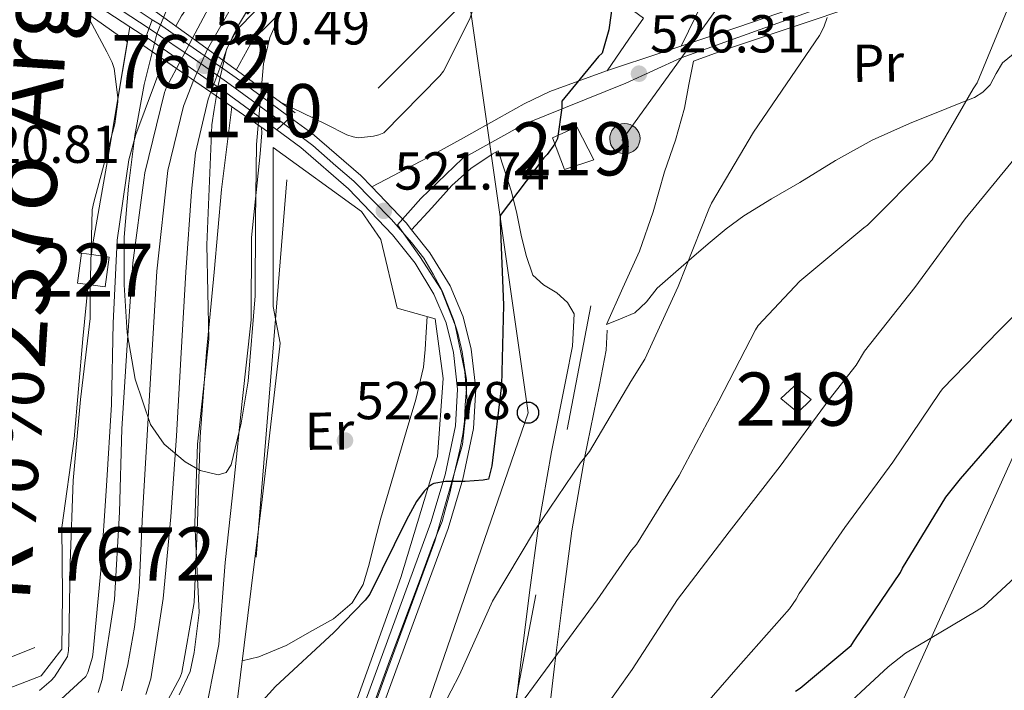
# Model space of a CAD drawing. Extents: x 620752 to 627635, y 752836 to 757586.
# Drawn here: x 621918 to 622103, y 753503 to 753629 of the extents above; entities that cross this region are included whole.
import ezdxf
from ezdxf.enums import TextEntityAlignment as Align

# ---------------------------------------------------------------- set-up
doc = ezdxf.new("R2010")
doc.units = 0
doc.header["$MEASUREMENT"] = 0
for name, pattern in [('DGN Style 1', [47.51667068, 0.07906268, -47.437608]), ('DGN Style 2', [79.06268, 47.437608, -31.625072]), ('DGN Style 3', [110.687752, 79.06268, -31.625072]), ('DGN Style 4', [126.57935068000002, 63.25014400000001, -31.625072, 0.07906268, -31.625072]), ('DGN Style 5', [55.343875999999995, 23.718804, -31.625072]), ('DGN Style 7', [158.12536, 71.156412, -31.625072, 23.718804, -31.625072])]:
    doc.linetypes.add(name, pattern=pattern)
for name, color, linetype in [('Nivel 1', 7, 'Continuous'), ('Nivel 11', 7, 'Continuous'), ('Nivel 15', 7, 'Continuous'), ('Nivel 16', 7, 'Continuous'), ('Nivel 20', 7, 'Continuous'), ('Nivel 21', 7, 'Continuous'), ('Nivel 22', 7, 'Continuous'), ('Nivel 23', 7, 'Continuous'), ('Nivel 25', 7, 'Continuous'), ('Nivel 27', 7, 'Continuous'), ('Nivel 32', 7, 'Continuous'), ('Nivel 33', 7, 'Continuous'), ('Nivel 34', 7, 'Continuous'), ('Nivel 35', 7, 'Continuous'), ('Nivel 36', 7, 'Continuous'), ('Nivel 37', 7, 'Continuous'), ('Nivel 39', 7, 'Continuous'), ('Nivel 4', 7, 'Continuous'), ('Nivel 41', 7, 'Continuous'), ('Nivel 43', 7, 'Continuous'), ('Nivel 48', 7, 'Continuous'), ('Nivel 49', 7, 'Continuous'), ('Nivel 5', 7, 'Continuous'), ('Nivel 51', 7, 'Continuous'), ('Nivel 52', 7, 'Continuous'), ('Nivel 54', 7, 'Continuous'), ('Nivel 57', 7, 'Continuous'), ('Nivel 58', 7, 'Continuous'), ('Nivel 7', 7, 'Continuous')]:
    doc.layers.add(name, color=color, linetype=linetype)
doc.styles.add('Style-arial', font='arial.shx', dxfattribs={"bigfont": 'arialbig.shx'})
doc.styles.add('Style-arialn', font='arialn.shx', dxfattribs={"bigfont": 'arialnbig.shx'})
doc.styles.add('Style-timesi', font='timesi.shx', dxfattribs={"bigfont": 'timesibig.shx'})

# ---------------------------------------------------------------- blocks, each defined once
blk = doc.blocks.new('5PANOT_3')
at = {"layer": 'Nivel 7', "linetype": 'Continuous', "lineweight": 0}
h = blk.add_hatch(color=1, dxfattribs=at)
edge = h.paths.add_edge_path()
edge.add_ellipse((0, 0), major_axis=(-1.277467024651344, -0.8953640582267469), ratio=0.9996423434110094, start_angle=0, end_angle=360)
blk = doc.blocks.new('5PELE_7')
at = {"layer": 'Nivel 32', "linetype": 'Continuous', "lineweight": 0}
h = blk.add_hatch(color=9, dxfattribs=at)
edge = h.paths.add_edge_path()
edge.add_ellipse((-0.0001999768428504467, 2.328306436538696e-10), major_axis=(2.346395037310853, 1.617691688785335), ratio=0.9996423434110093, start_angle=0, end_angle=360)
at = {"layer": 'Nivel 32', "color": 8, "linetype": 'Continuous', "lineweight": 0}
blk.add_ellipse((-0.0001999768428504467, 2.328306436538696e-10, -0.0002001784109779692), major_axis=(2.346395037310853, 1.617691688785335), ratio=0.9996423434110093, dxfattribs=at)
blk = doc.blocks.new('5PATER_14')
at = {"layer": 'Nivel 7', "linetype": 'Continuous', "lineweight": 0}
h = blk.add_hatch(color=53, dxfattribs=at)
edge = h.paths.add_edge_path()
edge.add_ellipse((0, 0), major_axis=(-1.164755915032421, -1.038079995835091), ratio=0.9990804108191048, start_angle=0, end_angle=360)
blk = doc.blocks.new('5PTT')
at = {"layer": 'Nivel 33', "color": 7, "linetype": 'Continuous', "lineweight": 30}
blk.add_circle((0, 0, 0.000116846624223399), 1.995000006667077, dxfattribs=at)

msp = doc.modelspace()

# ---------------------------------------------------------------- linework, layer by layer
at = {"layer": 'Nivel 1', "color": 7, "linetype": 'Continuous', "lineweight": 0}
msp.add_polyline3d([(621961.736, 753633.047, 513.839), (621958.6969999999, 753628.0020000001, 513.753), (621956.6529999999, 753623.7479999999, 513.699), (621955.744, 753619.879, 521.093), (621955.0590000001, 753616.962, 521.088), (621954.3300000001, 753612.439, 514.1080000000001), (621953.8640000001, 753609.551, 514.17), (621952.9550000001, 753587.0090000001, 514.568), (621953.314, 753569.21, 515.134), (621951.182, 753549.561, 514.816), (621950.7, 753534.6640000001, 514.807), (621951.5390000001, 753517.895, 516.089), (621950.601, 753510.3640000001, 516.4), (621949.81, 753506.78, 516.302), (621947.7690000001, 753502.399, 515.909)], dxfattribs=at)
at = {"layer": 'Nivel 11', "color": 142, "linetype": 'Continuous', "lineweight": 13}
for points in [[(622078.7209999999, 753833.28, 516.417), (622075.2010000001, 753817.344, 516.417), (622074.497, 753815.456, 516.3530000000001), (622070.081, 753800.3200000001, 516.225), (622067.0090000001, 753784.8319999999, 515.969), (622063.649, 753770.048, 515.873), (622060.385, 753754.848, 515.873), (622057.473, 753739.648, 515.489), (622053.6329999999, 753724.6400000001, 515.073), (622051.8729999999, 753720.352, 514.945), (622050.881, 753718.6240000001, 514.945), (622043.2010000001, 753708.4480000001, 514.753), (622032.033, 753697.088, 514.689), (622031.105, 753696.5120000001, 514.689), (622018.369, 753686.3360000001, 514.433), (622005.5050000001, 753676.3200000001, 514.241), (621992.737, 753666.6880000001, 514.2090000000001), (621979.6170000001, 753657.8559999999, 514.241), (621967.5530000001, 753647.8400000001, 514.241), (621956.4809999999, 753636.352, 514.241), (621954.4010000001, 753633.568, 514.241), (621952.737, 753630.56, 514.241), (621950.244, 753625.8570000001, 514.241)], [(622059.31, 753718.368, 515.175), (622056.834, 753713.4650000001, 514.977), (622055.1059999999, 753711.033, 514.657), (622053.9539999999, 753709.913, 514.657), (622042.4340000001, 753699.065, 514.625), (622030.146, 753688.4410000001, 514.113), (622018.7860000001, 753678.041, 513.633), (622006.946, 753668.7930000001, 513.729), (621994.466, 753657.7209999999, 513.729), (621981.8899999999, 753648.953, 513.729), (621970.0179999999, 753639.1610000001, 513.729), (621958.946, 753627.801, 513.729), (621958.146, 753626.649, 513.729), (621956.8659999999, 753624.185, 513.697), (621955.9450000001, 753621.713, 513.689)], [(621947.2409999999, 753620.19, 514.241), (621945.3770000001, 753616.672, 514.241), (621944.993, 753615.648, 514.241), (621941.281, 753600.5760000001, 514.241), (621941.121, 753599.2, 514.241), (621939.0730000001, 753583.6159999999, 514.177), (621937.9850000001, 753568.128, 514.145), (621936.993, 753552.416, 514.177), (621936.513, 753536.7679999999, 514.177), (621935.6170000001, 753520.352, 514.177), (621933.281, 753505.28, 514.177), (621932.5449999999, 753502.848, 514.177)], [(621953.706, 753615.7039999999, 513.669), (621953.2180000001, 753614.3929999999, 513.665), (621950.818, 753604.3130000001, 513.665), (621950.05, 753597.0490000001, 513.665), (621948.994, 753581.881, 513.601), (621948.1300000001, 753566.713, 513.409), (621947.2660000001, 753551.129, 512.961), (621946.1780000001, 753535.8970000001, 512.993), (621944.77, 753520.5050000001, 513.025), (621942.402, 753505.433, 512.769), (621941.506, 753502.4890000001, 512.769)]]:
    msp.add_polyline3d(points, dxfattribs=at)
at = {"layer": 'Nivel 15', "color": 1, "linetype": 'Continuous', "lineweight": 0, "extrusion": (0.05261159386300042, -0.05378798949305836, 0.9971654187633512), "elevation": -7291.209304390788, "flags": 128}
msp.add_lwpolyline([(971548.3426968353, 103585.9328676829), (971547.2099907314, 103587.3946535371), (971542.7155503295, 103583.9124847484), (971543.9816933793, 103582.2777261187)], dxfattribs=at)
at = {"layer": 'Nivel 15', "color": 1, "linetype": 'Continuous', "lineweight": 0, "extrusion": (0.05296525379247147, -0.05383635109040497, 0.9971440864749536), "elevation": -7107.712877419981, "flags": 128}
msp.add_lwpolyline([(971841.0143248658, 100770.4403646212), (971842.9618134378, 100767.9125461438), (971847.4663042608, 100771.3817040279), (971845.3858794891, 100774.0828803955)], dxfattribs=at)
at = {"layer": 'Nivel 15', "color": 53, "linetype": 'Continuous', "lineweight": 13}
for points in [[(622017.9480000001, 753607.111, 528.4), (622020.1880000001, 753601.159, 528.208), (622025.692, 753603.0150000001, 527.888), (622022.4920000001, 753609.223, 527.952), (622017.9480000001, 753607.111, 528.4)], [(622060.828, 753558.1510000001, 545.424), (622063.324, 753560.4550000001, 544.4), (622066.524, 753557.959, 544.016), (622064.0279999999, 753555.527, 544.08), (622060.828, 753558.1510000001, 545.424)]]:
    msp.add_polyline3d(points, dxfattribs=at)
at = {"layer": 'Nivel 16', "color": 1, "linetype": 'Continuous', "lineweight": 13}
for points in [[(621931.2490000001, 753585.189, 520.523), (621931.381, 753586.4990000001, 520.513), (621934.2609999999, 753602.8829999999, 521.153), (621938.513, 753628.0360000001, 521.178)], [(621965.429, 753605.315, 521.153), (621982.0050000001, 753593.283, 522.113), (621985.6529999999, 753588.0349999999, 522.177), (621988.7250000001, 753575.1070000001, 523.585), (621995.8929999999, 753573.1229999999, 523.713), (621997.365, 753561.8589999999, 524.545), (621996.277, 753547.203, 525.569), (621989.429, 753524.483, 527.105), (621981.301, 753501.763, 528.065), (621955.7649999999, 753474.307, 528.769)], [(621805.429, 753455.619, 520.769), (621825.3330000001, 753468.0989999999, 521.345), (621846.709, 753475.9070000001, 521.729), (621886.9650000001, 753492.547, 522.177), (621921.845, 753505.987, 521.665), (621925.685, 753510.979, 521.089), (621925.8130000001, 753521.155, 521.089), (621925.685, 753533.8910000001, 521.153), (621927.9890000001, 753550.531, 520.705), (621929.6529999999, 753569.3470000001, 520.641), (621930.6799999999, 753579.534, 520.565)]]:
    msp.add_polyline3d(points, dxfattribs=at)
at = {"layer": 'Nivel 20', "color": 7, "linetype": 'DGN Style 2', "lineweight": 0}
msp.add_polyline3d([(621958.581, 753500.611, 524.033), (621963.381, 753539.139, 523.201), (621966.709, 753568.5150000001, 522.561), (621965.429, 753575.4269999999, 521.921), (621965.429, 753605.315, 521.153)], dxfattribs=at)
at = {"layer": 'Nivel 21', "color": 1, "linetype": 'Continuous', "lineweight": 0, "extrusion": (-0.01118808397530846, 0.008131819046861645, 0.9999043455730906), "elevation": -309.6282486873815, "flags": 128}
msp.add_lwpolyline([(621917.1380841606, 753653.293472942), (621910.1781883175, 753658.3516401842)], dxfattribs=at)
at = {"layer": 'Nivel 21', "color": 7, "linetype": 'Continuous', "lineweight": 13, "extrusion": (0.004951426679691788, -0.003239266679677153, 0.9999824951093962), "elevation": 1159.449637346829, "flags": 128}
msp.add_lwpolyline([(621928.3083680698, 753635.7456698469), (621931.2784356424, 753633.8026596529)], dxfattribs=at)
at = {"layer": 'Nivel 21', "color": 7, "linetype": 'Continuous', "lineweight": 13, "extrusion": (0.1712824529461666, 0.2399638157770287, 0.9555520333453708), "elevation": 287868.6498253308, "flags": 128}
msp.add_lwpolyline([(-68381.90792844212, -931246.1134860553), (-68382.6844729681, -931246.1441886406), (-68389.81315689615, -931246.2381925383), (-68397.46914232266, -931246.3390614963), (-68400.17249255115, -931246.3746601441), (-68412.09758718486, -931246.2050665799)], dxfattribs=at)
at = {"layer": 'Nivel 21', "color": 1, "linetype": 'Continuous', "lineweight": 0, "extrusion": (-0.01113143917576203, 0.008091332037249228, 0.9999053062204137), "elevation": -304.9095590838997, "flags": 128}
msp.add_lwpolyline([(621923.2035609442, 753648.8510931011), (621917.5018343958, 753652.9952287611)], dxfattribs=at)
at = {"layer": 'Nivel 21', "color": 1, "linetype": 'Continuous', "lineweight": 0, "extrusion": (-0.007150159109196609, 0.004962373233754572, 0.9999621243210175), "elevation": -186.3968008439952, "flags": 128}
msp.add_lwpolyline([(621928.7421951392, 753634.7832117004), (621935.0665125432, 753630.3941576595)], dxfattribs=at)
at = {"layer": 'Nivel 21', "color": 1, "linetype": 'Continuous', "lineweight": 0, "extrusion": (-0.01117773946171912, 0.008124027134548432, 0.999904524604046), "elevation": -309.0669688670459, "flags": 128}
msp.add_lwpolyline([(621936.4881347248, 753639.2243042095), (621922.9063898416, 753649.0946299348)], dxfattribs=at)
at = {"layer": 'Nivel 21', "color": 1, "linetype": 'Continuous', "lineweight": 0, "extrusion": (-0.007099492851945409, 0.004926268357900557, 0.9999626638436613), "elevation": -182.0941442985004, "flags": 128}
msp.add_lwpolyline([(621935.2646519849, 753630.2316945267), (621941.7299718235, 753625.7456400925)], dxfattribs=at)
at = {"layer": 'Nivel 21', "color": 1, "linetype": 'Continuous', "lineweight": 0, "extrusion": (-0.007122241122924404, 0.004942153363138527, 0.9999624236947718), "elevation": -184.2714514434101, "flags": 128}
msp.add_lwpolyline([(621941.6412087334, 753625.8183640116), (621953.1087796851, 753617.8612668354)], dxfattribs=at)
at = {"layer": 'Nivel 21', "color": 7, "linetype": 'Continuous', "lineweight": 13}
for points in [[(621805.132, 753709.3060000001, 526.469), (621807.584, 753710.4299999999, 526.339), (621810.037, 753711.5549999999, 526.2090000000001), (621812.0860000001, 753712.081, 526.093), (621814.1969999999, 753712.067, 525.953), (621815.6470000001, 753711.8090000001, 525.6560000000001), (621817.013, 753711.2350000001, 525.3770000000001), (621820.533, 753709.091, 525.1850000000001), (621824.0530000001, 753706.9469999999, 524.993), (621841.621, 753694.7550000001, 524.1610000000001), (621859.189, 753682.5630000001, 523.3290000000001), (621881.5989999999, 753666.7390000001, 522.35), (621903.9890000001, 753650.8829999999, 521.601), (621922.997, 753638.19, 521.284), (621938.513, 753628.0360000001, 521.178)], [(621968.619, 753610.99, 521.1320000000001), (621958.467, 753618.446, 521.08), (621955.497, 753620.51, 521.095), (621949.587, 753624.618, 521.125), (621944.031, 753628.48, 521.153), (621942.7, 753629.351, 521.162)], [(621985.196, 753498.05, 527.809), (621991.703, 753515.824, 526.831), (621998.281, 753533.7139999999, 525.825), (622001.047, 753542.952, 525.207), (622003.041, 753552.513, 524.545), (622003.4880000001, 753559.952, 524.2570000000001), (622002.631, 753567.3900000001, 523.969), (622001.135, 753573.453, 523.299), (621998.665, 753579.281, 522.625), (621994.869, 753585.541, 522.229), (621991.4469999999, 753589.835, 521.994), (621990.3870000001, 753591.165, 521.921), (621983.9410000001, 753597.906, 521.566), (621981.9140000001, 753600.0249999999, 521.4540000000001), (621972.73, 753607.97, 521.153), (621968.619, 753610.99, 521.1320000000001)], [(621966.1059999999, 753608.625, 521.13), (621970.6130000001, 753605.315, 521.153), (621979.5730000001, 753597.564, 521.4540000000001), (621987.8289999999, 753588.9310000001, 521.921), (621992.0800000001, 753583.5959999999, 522.229), (621995.6370000001, 753577.7309999999, 522.625), (621997.906, 753572.378, 523.299), (621999.2849999999, 753566.787, 523.969), (622000.0830000001, 753559.8589999999, 524.2570000000001), (621999.669, 753552.963, 524.545), (621997.7550000001, 753543.7860000001, 525.207), (621995.061, 753534.787, 525.825), (621988.5179999999, 753516.993, 526.831), (621982.0050000001, 753499.203, 527.809), (621973.517, 753475.3859999999, 529.049), (621968.8049999999, 753462.2490000001, 529.742)]]:
    msp.add_polyline3d(points, dxfattribs=at)
at = {"layer": 'Nivel 21', "color": 7, "linetype": 'Continuous', "lineweight": 0}
for points in [[(622028.06, 753572.0390000001, 529.04), (622031.1640000001, 753578.919, 529.264), (622034.2679999999, 753585.7990000001, 529.488), (622036.824, 753593.206, 529.278), (622038.94, 753600.7749999999, 528.72), (622041.0090000001, 753606.7220000001, 528.398), (622042.716, 753612.743, 527.888), (622043.5430000001, 753617.1400000001, 527.35), (622044.3929999999, 753621.5460000001, 526.814), (622049.7309999999, 753623.4950000001, 527.193), (622053.6170000001, 753624.8019999999, 527.6320000000001), (622064.087, 753628.3219999999, 528.9110000000001), (622074.5549999999, 753631.845, 530.192), (622086.781, 753636.034, 531.694), (622099.034, 753640.3260000001, 533.2), (622106.7949999999, 753643.419, 534.446), (622114.3910000001, 753646.5320000001, 535.76), (622117.1780000001, 753647.4720000001, 536.033), (622120.0160000001, 753648.2860000001, 536.272), (622121.717, 753648.676, 536.65), (622123.361, 753648.8929999999, 536.976), (622125.9720000001, 753648.967, 537.049), (622128.693, 753648.8300000001, 537.104), (622135.226, 753648.2339999999, 537.467)], [(622028.1810000001, 753571.0079999999, 528.768), (622027.977, 753567.2139999999, 528.969), (622026.743, 753560.7080000001, 529.36), (622023.96, 753546.8900000001, 530.251), (622021.54, 753533.246, 531.216), (622019.908, 753520.8360000001, 532.86), (622018.3670000001, 753508.3019999999, 535.056), (622017.2919999999, 753499.21, 536.586)]]:
    msp.add_polyline3d(points, dxfattribs=at)
at = {"layer": 'Nivel 21', "color": 7, "linetype": 'DGN Style 3', "lineweight": 0}
for points in [[(621983.9410000001, 753597.906, 521.566), (621989.2, 753600.6840000001, 522.1030000000001), (621994.46, 753603.463, 522.64), (622001.192, 753607.146, 523.173), (622007.8999999999, 753610.8870000001, 523.664), (622012.577, 753613.534, 524.173), (622017.436, 753615.879, 524.688), (622028.0560000001, 753619.7039999999, 525.405), (622038.6840000001, 753623.2390000001, 526.16), (622045.628, 753625.5760000001, 526.847), (622052.5719999999, 753627.9110000001, 527.6320000000001), (622063.041, 753631.4310000001, 528.9110000000001), (622073.5, 753634.9510000001, 530.192), (622085.7069999999, 753639.1329999999, 531.694), (622097.8840000001, 753643.399, 533.2), (622105.5660000001, 753646.46, 534.446)], [(622044.5719999999, 753584.967, 531.024), (622047.5800000001, 753587.4950000001, 530.544), (622050.588, 753590.023, 530.064), (622053.8489999999, 753592.4610000001, 530.059), (622059.0819999999, 753595.646, 531.136), (622064.412, 753598.727, 532.048), (622071.078, 753602.855, 532.17), (622077.98, 753606.727, 532.368), (622085.013, 753609.8459999999, 533.013), (622092.06, 753612.679, 533.904), (622094.6529999999, 753613.6980000001, 534.445), (622097.244, 753614.727, 534.928), (622098.825, 753615.736, 535), (622100.1880000001, 753617.095, 535.056), (622101.3230000001, 753619.212, 535.2620000000001), (622102.4920000001, 753621.2550000001, 535.44), (622105.1599999999, 753623.45, 535.572)], [(621991.4469999999, 753589.835, 521.994), (621995.226, 753593.993, 522.381), (621999.004, 753598.1510000001, 522.768), (622002.5419999999, 753601.378, 523.429), (622006.5560000001, 753604.0390000001, 524.112), (622007.7320000001, 753604.6939999999, 524.167), (622008.9680000001, 753600.8459999999, 524.652), (622010.2039999999, 753596.9990000001, 525.136), (622011.213, 753592.925, 525.706), (622012.06, 753588.807, 526.288), (622012.966, 753585.038, 526.565), (622014.236, 753581.3189999999, 526.864), (622016.256, 753579.483, 527.267), (622018.716, 753577.9909999999, 527.696), (622020.7620000001, 753576.19, 528.157), (622021.98, 753574.023, 528.528), (622021.656, 753567.979, 528.969), (622020.5079999999, 753561.9269999999, 529.36), (622017.7180000001, 753548.0719999999, 530.251), (622015.26, 753534.2150000001, 531.216), (622013.6059999999, 753521.638, 532.86), (622012.06, 753509.0630000001, 535.056), (622010.9809999999, 753499.9410000001, 536.586)]]:
    msp.add_polyline3d(points, dxfattribs=at)
at = {"layer": 'Nivel 22', "color": 142, "linetype": 'DGN Style 5', "lineweight": 0, "elevation": 514.241, "flags": 128}
msp.add_lwpolyline([(621947.2409999999, 753620.19), (621950.244, 753625.8570000001)], dxfattribs=at)
at = {"layer": 'Nivel 22', "color": 142, "linetype": 'DGN Style 5', "lineweight": 0, "extrusion": (-0.001088970653299458, -0.002922565723839412, 0.9999951363644257), "elevation": -2366.114257301169, "flags": 128}
msp.add_lwpolyline([(621953.8965954923, 753612.0073296316), (621956.1356159444, 753618.0163552945)], dxfattribs=at)
at = {"layer": 'Nivel 22', "color": 142, "linetype": 'DGN Style 1', "lineweight": 13}
msp.add_polyline3d([(621953.706, 753615.7039999999, 513.669), (621955.9450000001, 753621.713, 513.689), (621955.9450000001, 753621.713, 520.601), (621950.244, 753625.8570000001, 520.504), (621950.244, 753625.8570000001, 514.241), (621947.2409999999, 753620.19, 514.241), (621947.2409999999, 753620.19, 520.9)], close=True, dxfattribs=at)
at = {"layer": 'Nivel 23', "color": 70, "linetype": 'DGN Style 4', "lineweight": 0}
for points in [[(622104.4029999999, 753936.6510000001, 517.847), (622099.5959999999, 753916.2010000001, 517.8), (622093.2919999999, 753888.9639999999, 517.595), (622090.744, 753873.3999999999, 517.33), (622085.524, 753849.8759999999, 517.336), (622082.037, 753836.324, 516.926), (622078.6840000001, 753820.2239999999, 516.943), (622076.006, 753809.172, 516.76), (622070.3940000001, 753782.004, 516.246), (622065.8330000001, 753755.5719999999, 516.11), (622063.017, 753745.007, 516.006), (622059.798, 753732.395, 515.567), (622057.25, 753723.808, 515.223), (622054.433, 753717.77, 514.9830000000001), (622049.5320000001, 753710.462, 514.729), (622040.5460000001, 753701.2039999999, 514.673), (622015.3300000001, 753679.736, 513.992), (621985.7520000001, 753657.6640000001, 514.049), (621977.5700000001, 753651.4920000001, 514.02), (621971.416, 753646.1359999999, 514.0070000000001), (621966.216, 753641.023, 513.994), (621960.925, 753635.372, 513.985), (621957.3389999999, 753631.246, 513.971), (621953.094, 753623.7849999999, 513.966)], [(621953.094, 753623.7849999999, 513.966), (621950.4739999999, 753617.9469999999, 513.956), (621948.568, 753613.094, 513.958), (621945.6089999999, 753600.9850000001, 513.971), (621943.547, 753582.0590000001, 513.913), (621940.861, 753536.4010000001, 513.645), (621940.2409999999, 753522.662, 513.61), (621939.344, 753515.1270000001, 513.513), (621938.0889999999, 753508.131, 513.501), (621936.9240000001, 753503.1980000001, 513.489)]]:
    msp.add_polyline3d(points, dxfattribs=at)
at = {"layer": 'Nivel 23', "color": 7, "linetype": 'DGN Style 4', "lineweight": 0}
for points in [[(621807.175, 753721.858, 526.011), (621816.611, 753715.6529999999, 525.898), (621822.9010000001, 753710.321, 525.082), (621829.541, 753705.078, 524.7760000000001), (621837.2949999999, 753699.619, 524.407), (621850.2250000001, 753690.879, 523.8), (621875.9450000001, 753672.915, 522.642), (621901.584, 753654.7650000001, 521.649), (621918.6200000001, 753643.1410000001, 521.373), (621942.092, 753627.7220000001, 521.159)], [(621942.092, 753627.7220000001, 521.159), (621950.798, 753621.787, 520.78), (621956.6329999999, 753617.6869999999, 521.0840000000001), (621967.362, 753609.808, 521.131)], [(621967.362, 753609.808, 521.131), (621972.902, 753605.6669999999, 521.193), (621977.21, 753601.882, 521.338), (621980.5860000001, 753598.9709999999, 521.448), (621987.6570000001, 753591.7890000001, 521.83), (621991.4410000001, 753587.48, 522.076), (621993.7110000001, 753584.51, 522.24), (621995.5149999999, 753581.483, 522.441), (621997.203, 753578.3970000001, 522.639), (621999.2990000001, 753572.9809999999, 523.285), (622000.104, 753570.396, 523.576), (622000.919, 753566.9029999999, 523.976), (622001.385, 753563.933, 524.101), (622001.7339999999, 753561.663, 524.189), (622001.7339999999, 753559.916, 524.2570000000001), (622001.5009999999, 753556.888, 524.374), (622001.385, 753553.8019999999, 524.501), (622001.095, 753551.3360000001, 524.642), (622000.513, 753548.483, 524.839), (621999.466, 753543.9410000001, 525.167), (621998.6510000001, 753540.331, 525.259), (621997.7779999999, 753537.129, 525.622), (621997.196, 753534.9739999999, 525.769), (621995.628, 753531.159, 525.997), (621992.834, 753523.648, 526.421), (621987.311, 753508.831, 527.248), (621981.898, 753493.983, 528.08)]]:
    msp.add_polyline3d(points, dxfattribs=at)
at = {"layer": 'Nivel 25', "color": 1, "linetype": 'Continuous', "lineweight": 0, "extrusion": (-0.07754229142725545, -0.1588351392423434, 0.9842553487698587), "elevation": -167418.3958524689, "flags": 128}
msp.add_lwpolyline([(228366.8176242171, 935257.2082882966), (228366.8176242172, 935266.9281001263)], dxfattribs=at)
at = {"layer": 'Nivel 25', "color": 1, "linetype": 'Continuous', "lineweight": 0}
msp.add_polyline3d([(622028.173, 753619.743, 525.413), (622032.284, 753625.6710000001, 525.904), (622035.0360000001, 753629.639, 525.904), (622032.22, 753631.6869999999, 525.52), (622034.844, 753639.2390000001, 525.84), (622037.935, 753639.899, 527.1270000000001)], dxfattribs=at)
at = {"layer": 'Nivel 27', "color": 6, "linetype": 'Continuous', "lineweight": 13}
msp.add_polyline3d([(621886.9650000001, 753492.547, 522.177), (621921.845, 753505.987, 521.665), (621925.685, 753510.979, 521.089), (621925.8130000001, 753521.155, 521.089), (621925.685, 753533.8910000001, 521.153), (621927.9890000001, 753550.531, 520.705), (621929.6529999999, 753569.3470000001, 520.641), (621930.6799999999, 753579.534, 520.565), (621928.635, 753579.814, 520.592), (621929.4199999999, 753585.439, 520.07), (621931.2490000001, 753585.189, 520.523), (621931.381, 753586.4990000001, 520.513), (621934.2609999999, 753602.8829999999, 521.153), (621938.031, 753625.186, 520.928), (621869.4280000001, 753673.8430000001, 522.772)], dxfattribs=at)
at = {"layer": 'Nivel 32', "color": 6, "linetype": 'DGN Style 7', "lineweight": 0}
for points in [[(621986.304, 753386.882, 544.283), (622001.504, 753451.298, 541.9), (622031.0290000001, 753606.76, 526.755), (622068.1540000001, 753658.2930000001, 526.66), (622181.7239999999, 753829.345, 535.283), (622264.9450000001, 753961.013, 543.652), (622464.081, 754269.625, 544.241), (622511.6939999999, 754350.6599999999, 548.891), (622550.825, 754408.7010000001, 557.09), (622631.7239999999, 754527.531, 583.547), (622715.2509999999, 754657.0419999999, 605.422), (622785.8940000001, 754766.5519999999, 632.01), (622853.3870000001, 754872.23, 636.2620000000001), (622873.5279999999, 754944.7720000001, 637.7860000000001), (622881.72, 755005.744, 647.688), (622910.058, 755141.8800000001, 614.846), (622920.3400000001, 755187.565, 607.0550000000001)], [(621847.798, 752991.132, 576.331), (621924.879, 753161.369, 570.017), (622009.507, 753342.6699999999, 556.75), (622083.0860000001, 753499.814, 556.614), (622140.381, 753627.003, 540.653), (622202.2220000001, 753757.23, 543.775), (622293.8260000001, 753951.44, 548.718), (622443.4369999999, 754284.595, 544.979), (622473.2239999999, 754418.119, 547.659)], [(622074.395, 753706.1270000001, 524.792), (621967.9890000001, 753599.223, 520.783), (621959.8090000001, 753499.067, 523.891), (621887.3130000001, 753437.665, 521.707)]]:
    msp.add_polyline3d(points, dxfattribs=at)
at = {"layer": 'Nivel 33', "color": 7, "linetype": 'Continuous', "lineweight": 0}
msp.add_polyline3d([(622038.702, 753091.746, 607.4540000000001), (622021.0830000001, 753222.994, 590.9590000000001), (621927.933, 753316.135, 540.925), (621993.094, 753496.7209999999, 529.52), (622013.3219999999, 753555.4610000001, 527.574), (621995.375, 753681.351, 517.9590000000001), (622036.7110000001, 753723.1470000001, 519.355), (622061.467, 753871.996, 519.868), (622017.7479999999, 753932.878, 522.932), (621886.7679999999, 753967.665, 536.524)], dxfattribs=at)
at = {"layer": 'Nivel 34', "color": 7, "linetype": 'Continuous', "lineweight": 0, "extrusion": (-9.671564965932037e-06, -3.877963674692434e-06, 0.9999999999457112), "elevation": 512.5289647582977, "flags": 128}
msp.add_lwpolyline([(621920.6180143054, 753511.3409932344), (621831.5430142996, 753475.6249932342)], dxfattribs=at)
at = {"layer": 'Nivel 35', "color": 92, "linetype": 'DGN Style 3', "lineweight": 0}
msp.add_polyline3d([(621967.595, 753632.334, 518.724), (621964.8, 753626.0079999999, 518.745), (621963.5930000001, 753621.078, 518.815), (621962.2930000001, 753605.8910000001, 518.849), (621962.1170000001, 753591.6529999999, 518.4110000000001), (621962.037, 753577.4110000001, 517.953), (621960.703, 753561.3999999999, 517.663), (621959.398, 753553.4750000001, 517.543), (621957.557, 753545.6669999999, 517.3770000000001), (621956.5630000001, 753544.2010000001, 517.288), (621955.105, 753543.7820000001, 517.164), (621951.7050000001, 753544.615, 516.884), (621948.855, 753546.2220000001, 516.658), (621944.912, 753549.5660000001, 516.368), (621942.389, 753553.219, 516.225), (621939.4650000001, 753561.7679999999, 516.222), (621937.973, 753570.4990000001, 516.3530000000001), (621937.388, 753579.4979999999, 516.55), (621937.3970000001, 753588.483, 516.737), (621938.2280000001, 753598.0249999999, 516.9060000000001), (621939.4450000001, 753607.5549999999, 517.057), (621941.145, 753617.1799999999, 517.172), (621943.541, 753626.6910000001, 517.249), (621947.1030000001, 753635.382, 517.239)], dxfattribs=at)
at = {"layer": 'Nivel 36', "color": 92, "linetype": 'Continuous', "lineweight": 0}
for points in [[(622044.5719999999, 753584.967, 531.024), (622041.084, 753581.9269999999, 530.8), (622037.5959999999, 753578.8870000001, 530.576), (622035.604, 753576.3260000001, 530.541), (622033.372, 753574.2150000001, 530.256), (622030.716, 753573.1270000001, 529.648), (622028.06, 753572.0390000001, 529.04)], [(621959.601, 753508.7930000001, 522.779), (621962.7409999999, 753509.571, 522.753), (621967.8829999999, 753511.69, 522.828), (621972.7890000001, 753514.4990000001, 522.945), (621976.7609999999, 753516.72, 522.941), (621980.277, 753519.683, 522.945), (621982.3049999999, 753523.1769999999, 523.01), (621983.477, 753526.979, 523.073), (621984.544, 753531.307, 523.113), (621985.6529999999, 753535.619, 523.1370000000001), (621988.0190000001, 753543.746, 523.144), (621990.389, 753551.875, 523.1370000000001), (621992.2050000001, 753557.915, 523.119), (621993.6529999999, 753564.0349999999, 523.073), (621993.9909999999, 753567.3219999999, 522.9110000000001), (621994.165, 753570.6270000001, 522.753), (621994.3430000001, 753573.5519999999, 522.731)]]:
    msp.add_polyline3d(points, dxfattribs=at)
at = {"layer": 'Nivel 39', "color": 7, "linetype": 'Continuous', "lineweight": 0}
msp.add_polyline3d([(622112.487, 753647.757, 535.707), (622092.405, 753639.804, 532.657), (622068.4780000001, 753631.6200000001, 529.785), (622042.0800000001, 753622.199, 526.774), (622031.7239999999, 753617.4280000001, 526.099), (622012.578, 753609.729, 524.285), (622001.033, 753603.281, 523.247), (621993.1880000001, 753595.7609999999, 522.273), (621988.7990000001, 753590.7860000001, 521.891), (621992.9920000001, 753584.835, 522.208), (621996.979, 753578.6529999999, 522.614), (621999.612, 753571.922, 523.404), (622001.4650000001, 753563.142, 524.1320000000001), (622001.855, 753557.6780000001, 524.343), (622000.977, 753549.4839999999, 524.768), (621995.817, 753531.304, 525.987), (621986.564, 753506.1000000001, 527.394), (621976.5190000001, 753478.2960000001, 528.885)], dxfattribs=at)
at = {"layer": 'Nivel 4', "color": 30, "linetype": 'Continuous', "lineweight": 30, "flags": 128}
for points, elevation in [([(622029.308, 753633.3570000001), (622028.5320000001, 753627.453), (622027.2679999999, 753623.0449999999), (622026.5800000001, 753622.4210000001), (622019.676, 753614.013), (622019.6680000001, 753612.7490000001), (622018.8759999999, 753607.037), (622018.3319999999, 753605.9809999999), (622016.9240000001, 753603.9809999999), (622016.3160000001, 753603.3729999999), (622008.092, 753592.5090000001), (622008.084, 753591.277), (622008.7080000001, 753575.669), (622008.3640000001, 753560.605), (622006.5079999999, 753545.4450000001), (622005.8600000001, 753542.9650000001), (622004.916, 753542.8049999999), (622001.4920000001, 753542.533), (621997.828, 753542.517), (621995.6200000001, 753542.173), (621995.372, 753542.0530000001), (621994.628, 753541.533), (621993.8200000001, 753540.717), (621992.3800000001, 753538.7490000001), (621990.4839999999, 753535.301), (621983.564, 753521.3330000001), (621982.7239999999, 753520.2209999999), (621976.8360000001, 753514.165), (621965.8360000001, 753503.9569999999), (621955.7239999999, 753492.781)], 525), ([(622063.585, 753503.112), (622064.4809999999, 753503.672), (622074.0730000001, 753511.7039999999), (622074.737, 753512.744), (622083.297, 753525.432), (622083.689, 753526.2320000001), (622091.817, 753539.56), (622094.6089999999, 753543.0560000001), (622104.601, 753554.5360000001)], 550)]:
    msp.add_lwpolyline(points, dxfattribs=dict(at, elevation=elevation))
at = {"layer": 'Nivel 49', "color": 7, "linetype": 'DGN Style 5', "lineweight": 0, "extrusion": (-0.0005030727742928448, -0.001346763433562932, 0.999998966572485), "elevation": -806.6814305098974, "flags": 128}
msp.add_lwpolyline([(621941.6664788234, 753625.6900437488), (621942.8834811847, 753628.9480467034)], dxfattribs=at)
at = {"layer": 'Nivel 49', "color": 7, "linetype": 'DGN Style 5', "lineweight": 0, "extrusion": (-0.0004220551617531086, -0.0003971987495209319, 0.999999832051283), "elevation": -40.7064964740851, "flags": 128}
msp.add_lwpolyline([(621968.7835506476, 753611.0332788511), (621966.2705500273, 753608.6682786646)], dxfattribs=at)
at = {"layer": 'Nivel 5', "color": 30, "linetype": 'Continuous', "lineweight": 0, "flags": 128}
for points, elevation in [([(622074.068, 753714.1410000001), (622060.5, 753706.925), (622047.8360000001, 753698.1570000001), (622036.372, 753688.381), (622025.564, 753677.781), (622015.004, 753666.9010000001), (622005.852, 753654.5730000001), (622005.828, 753653.2690000001), (622004.676, 753638.213), (622003.7239999999, 753633.5249999999), (622002.3559999999, 753629.493), (621997.436, 753619.6769999999), (621996.716, 753618.8049999999), (621986.2039999999, 753608.0689999999), (621985.2760000001, 753607.693), (621984.2520000001, 753607.4369999999), (621981.4839999999, 753607.1170000001), (621980.452, 753607.317), (621979.2760000001, 753607.7250000001), (621975.2919999999, 753609.693), (621966.6869999999, 753613.906)], 520), ([(621947.1470000001, 753628.108), (621948.172, 753630.101), (621953.452, 753637.605), (621954.6599999999, 753638.6370000001), (621958.284, 753642.645), (621969.7720000001, 753652.8049999999), (621970.7320000001, 753653.1810000001), (621971.692, 753653.4210000001), (621977.4439999999, 753653.9890000001), (621978.5800000001, 753653.7010000001), (621983.844, 753651.5970000001), (621984.4680000001, 753650.8530000001), (621984.5800000001, 753650.0050000001), (621984.3160000001, 753649.021), (621983.756, 753648.077), (621983.156, 753647.4610000001), (621972.756, 753636.5009999999), (621961.8759999999, 753625.7890000001), (621961.236, 753624.869), (621958.487, 753619.8659999999)], 515), ([(621921.5160000001, 753503.229), (621923.7239999999, 753505.1329999999), (621924.3, 753505.8049999999), (621926.788, 753509.6370000001), (621926.98, 753510.773), (621926.9880000001, 753512.077), (621927.284, 753527.1969999999), (621927.8119999999, 753542.7250000001), (621929.236, 753557.9169999999), (621931.0519999999, 753573.173), (621931.0279999999, 753578.3489999999), (621931.4280000001, 753593.581), (621931.692, 753595.0449999999), (621935.6680000001, 753609.7650000001), (621936.236, 753613.8929999999), (621936.244, 753614.733), (621935.564, 753620.1570000001), (621935.1799999999, 753621.277), (621934.1640000001, 753623.325), (621926.8200000001, 753637.061)], 520), ([(622103.841, 753632.2080000001), (622097.7450000001, 753617.4880000001), (622097.0009999999, 753616.344), (622089.297, 753603.0320000001), (622088.4890000001, 753602.128), (622077.1529999999, 753590.736), (622076.409, 753590.2239999999), (622064.4010000001, 753580.216), (622056.5930000001, 753571.8800000001), (622056.0889999999, 753571.064), (622049.209, 753557.6799999999), (622041.729, 753543.6400000001), (622033.7209999999, 753530.696), (622032.7450000001, 753529.6159999999), (622026.321, 753520.2960000001), (622000.8090000001, 753485.584)], 535), ([(622069.5290000001, 753629.7520000001), (622068.905, 753627.9680000001), (622068.105, 753626.368), (622055.7209999999, 753608.2320000001), (622047.7930000001, 753594.8800000001), (622047.3049999999, 753593.712), (622041.521, 753579.1840000001), (622035.257, 753565.5279999999), (622032.6410000001, 753561.328), (622024.8570000001, 753548.152), (622023.193, 753546.0320000001), (622014.537, 753533.28), (622006.6329999999, 753520), (622000.425, 753506.1840000001), (621984.777, 753476.104)], 530), ([(621922.524, 753498.773), (621930.2280000001, 753505.845), (621930.5800000001, 753506.621), (621931.4680000001, 753509.5249999999), (621931.5719999999, 753510.581), (621933.0360000001, 753525.7890000001), (621934.108, 753541.7010000001), (621935.06, 753556.9809999999), (621935.348, 753572.277), (621936.1000000001, 753587.8929999999), (621938.2919999999, 753603.0050000001), (621939.612, 753607.7490000001), (621944.8640000001, 753621.8400000001)], 515), ([(621957.6329999999, 753612.979), (621955.7239999999, 753597.4450000001), (621954.3160000001, 753581.909), (621952.8759999999, 753566.8289999999), (621951.6840000001, 753550.909), (621951.22, 753534.933), (621950.564, 753519.797), (621948.2679999999, 753506.605), (621947.9240000001, 753505.709), (621941.5079999999, 753493.717), (621940.5959999999, 753492.885), (621932.004, 753486.8049999999), (621918.932, 753479.405), (621916.6359999999, 753478.4610000001), (621902.348, 753472.4610000001), (621887.548, 753467.8530000001), (621872.996, 753462.4369999999), (621858.5959999999, 753456.4369999999), (621844.308, 753450.693), (621829.98, 753444.709), (621818.2609999999, 753439.8019999999)], 515), ([(621963.256, 753609.077), (621963.2919999999, 753608.1089999999), (621962.9480000001, 753604.1329999999), (621961.3400000001, 753588.3729999999), (621961.3, 753572.8929999999), (621959.5719999999, 753557.5730000001), (621958.02, 753542.2609999999), (621956.388, 753527.2930000001), (621955.1799999999, 753511.869), (621952.2760000001, 753496.9569999999)], 520), ([(622105.5079999999, 753604.1329999999), (622095.476, 753591.9169999999), (622086.02, 753579.013), (622076.5800000001, 753567.021), (622074.9880000001, 753564.389), (622069.892, 753557.949), (622060.7080000001, 753545.4210000001), (622051.108, 753533.0530000001), (622041.4439999999, 753520.341), (622032.892, 753507.1969999999), (622024.0279999999, 753494.7890000001)], 540), ([(622113.06, 753582.1410000001), (622101.804, 753570.861), (622091.212, 753559.933), (622090.7239999999, 753559.2609999999), (622081.892, 753546.173), (622072.868, 753533.869), (622064.2760000001, 753521.477), (622063.74, 753520.429), (622062.452, 753518.5730000001), (622052.348, 753507.149), (622042.2679999999, 753495.581)], 545), ([(622069.9240000001, 753497.381), (622080.9880000001, 753507.693), (622084.2919999999, 753510.277), (622097.54, 753518.125), (622098.916, 753518.997), (622109.9639999999, 753529.2690000001)], 555)]:
    msp.add_lwpolyline(points, dxfattribs=dict(at, elevation=elevation))
at = {"layer": 'Nivel 51', "color": 143, "linetype": 'Continuous', "lineweight": 13}
for points in [[(621952.737, 753630.56, 514.241), (621950.244, 753625.8570000001, 514.241), (621950.244, 753625.8570000001, 520.504), (621955.9450000001, 753621.713, 520.601), (621955.9450000001, 753621.713, 513.689), (621956.8659999999, 753624.185, 513.697), (621958.146, 753626.649, 513.729), (621958.946, 753627.801, 513.729), (621970.0179999999, 753639.1610000001, 513.729)], [(621941.506, 753502.4890000001, 512.769), (621942.402, 753505.433, 512.769), (621944.77, 753520.5050000001, 513.025), (621946.1780000001, 753535.8970000001, 512.993), (621947.2660000001, 753551.129, 512.961), (621948.1300000001, 753566.713, 513.409), (621948.994, 753581.881, 513.601), (621950.05, 753597.0490000001, 513.665), (621950.818, 753604.3130000001, 513.665), (621953.2180000001, 753614.3929999999, 513.665), (621953.706, 753615.7039999999, 513.669), (621953.706, 753615.7039999999, 520.968), (621947.2409999999, 753620.19, 520.9), (621947.2409999999, 753620.19, 514.241), (621945.3770000001, 753616.672, 514.241), (621944.993, 753615.648, 514.241), (621941.281, 753600.5760000001, 514.241), (621941.121, 753599.2, 514.241), (621939.0730000001, 753583.6159999999, 514.177), (621937.9850000001, 753568.128, 514.145), (621936.993, 753552.416, 514.177), (621936.513, 753536.7679999999, 514.177), (621935.6170000001, 753520.352, 514.177), (621933.281, 753505.28, 514.177), (621932.5449999999, 753502.848, 514.177)]]:
    msp.add_polyline3d(points, dxfattribs=at)
at = {"layer": 'Nivel 52', "color": 1, "linetype": 'Continuous', "lineweight": 0, "extrusion": (0.05284363198616868, -0.0538197204613051, 0.997151436968316), "elevation": -7170.817053298386, "flags": 128}
msp.add_lwpolyline([(971740.0372777791, 101735.1350051047), (971741.9872729224, 101732.6091197737), (971746.4883201856, 101736.0827443267), (971744.4052169339, 101738.7818556001), (971743.2752898135, 101740.2457905462), (971738.7742425501, 101736.7721659936)], close=True, dxfattribs=at)
at = {"layer": 'Nivel 52', "color": 1, "linetype": 'Continuous', "lineweight": 13}
for points in [[(622017.9480000001, 753607.111, 528.4), (622020.1880000001, 753601.159, 528.208), (622025.692, 753603.0150000001, 527.888), (622022.4920000001, 753609.223, 527.952)], [(622060.828, 753558.1510000001, 545.424), (622064.0279999999, 753555.527, 544.08), (622066.524, 753557.959, 544.016), (622063.324, 753560.4550000001, 544.4)]]:
    msp.add_3dface(points, dxfattribs=at)
at = {"layer": 'Nivel 54', "color": 9, "linetype": 'Continuous', "lineweight": 0}
for points in [[(621903.9890000001, 753650.8829999999, 521.601), (621922.997, 753638.19, 521.284), (621938.513, 753628.0360000001, 521.178), (621941.483, 753626.0930000001, 521.157), (621942.7, 753629.351, 521.162), (621940.4340000001, 753630.834, 521.178), (621924.868, 753641.02, 521.284), (621905.912, 753653.679, 521.601)], [(621985.196, 753498.05, 527.809), (621991.703, 753515.824, 526.831), (621998.281, 753533.7139999999, 525.825), (622001.047, 753542.952, 525.207), (622003.041, 753552.513, 524.545), (622003.4880000001, 753559.952, 524.2570000000001), (622002.631, 753567.3900000001, 523.969), (622001.135, 753573.453, 523.299), (621998.665, 753579.281, 522.625), (621994.869, 753585.541, 522.229), (621991.4469999999, 753589.835, 521.994), (621990.3870000001, 753591.165, 521.921), (621983.9410000001, 753597.906, 521.566), (621981.9140000001, 753600.0249999999, 521.4540000000001), (621972.73, 753607.97, 521.153), (621968.619, 753610.99, 521.1320000000001), (621966.1059999999, 753608.625, 521.13), (621970.6130000001, 753605.315, 521.153), (621979.5730000001, 753597.564, 521.4540000000001), (621987.8289999999, 753588.9310000001, 521.921), (621992.0800000001, 753583.5959999999, 522.229), (621995.6370000001, 753577.7309999999, 522.625), (621997.906, 753572.378, 523.299), (621999.2849999999, 753566.787, 523.969), (622000.0830000001, 753559.8589999999, 524.2570000000001), (621999.669, 753552.963, 524.545), (621997.7550000001, 753543.7860000001, 525.207), (621995.061, 753534.787, 525.825), (621988.5179999999, 753516.993, 526.831), (621982.0050000001, 753499.203, 527.809)]]:
    msp.add_polyline3d(points, dxfattribs=at)
at = {"layer": 'Nivel 54', "color": 133, "linetype": 'Continuous', "lineweight": 0}
msp.add_polyline3d([(621968.619, 753610.99, 521.1320000000001), (621958.467, 753618.446, 521.08), (621955.497, 753620.51, 521.095), (621949.587, 753624.618, 521.125), (621944.031, 753628.48, 521.153), (621942.7, 753629.351, 521.162), (621941.483, 753626.0930000001, 521.157), (621942.1329999999, 753625.6669999999, 521.153), (621947.987, 753621.598, 521.123), (621954.274, 753617.2280000001, 521.091), (621956.494, 753615.685, 521.08), (621966.1059999999, 753608.625, 521.13)], close=True, dxfattribs=at)
at = {"layer": 'Nivel 57', "color": 92, "linetype": 'DGN Style 3', "lineweight": 0}
msp.add_polyline3d([(621947.1030000001, 753635.382, 517.239), (621943.541, 753626.6910000001, 517.249), (621941.145, 753617.1799999999, 517.172), (621939.4450000001, 753607.5549999999, 517.057), (621938.2280000001, 753598.0249999999, 516.9060000000001), (621937.3970000001, 753588.483, 516.737), (621937.388, 753579.4979999999, 516.55), (621937.973, 753570.4990000001, 516.3530000000001), (621939.4650000001, 753561.7679999999, 516.222), (621942.389, 753553.219, 516.225), (621944.912, 753549.5660000001, 516.368), (621948.855, 753546.2220000001, 516.658), (621951.7050000001, 753544.615, 516.884), (621955.105, 753543.7820000001, 517.164), (621956.5630000001, 753544.2010000001, 517.288), (621957.557, 753545.6669999999, 517.3770000000001), (621959.398, 753553.4750000001, 517.543), (621960.703, 753561.3999999999, 517.663), (621962.037, 753577.4110000001, 517.953), (621962.1170000001, 753591.6529999999, 518.4110000000001), (621962.2930000001, 753605.8910000001, 518.849), (621963.5930000001, 753621.078, 518.815), (621964.8, 753626.0079999999, 518.745), (621967.595, 753632.334, 518.724)], dxfattribs=at)
at = {"layer": 'Nivel 58', "color": 6, "linetype": 'Continuous', "lineweight": 0}
msp.add_polyline3d([(621886.9650000001, 753492.547, 522.177), (621921.845, 753505.987, 521.665), (621925.685, 753510.979, 521.089), (621925.8130000001, 753521.155, 521.089), (621925.685, 753533.8910000001, 521.153), (621927.9890000001, 753550.531, 520.705), (621929.6529999999, 753569.3470000001, 520.641), (621930.6799999999, 753579.534, 520.565), (621928.635, 753579.814, 520.592), (621929.4199999999, 753585.439, 520.07), (621931.2490000001, 753585.189, 520.523), (621931.381, 753586.4990000001, 520.513), (621934.2609999999, 753602.8829999999, 521.153), (621938.031, 753625.186, 520.928), (621869.4280000001, 753673.8430000001, 522.772)], dxfattribs=at)

# ---------------------------------------------------------------- block references
at = {"layer": 'Nivel 32', "color": 8, "linetype": 'Continuous', "lineweight": 0, "rotation": 0.4424172953833674}
msp.add_blockref('5PELE_7', (622031.5160000001, 753606.983, 526.808), dxfattribs=at)
at = {"layer": 'Nivel 33', "color": 7, "linetype": 'Continuous', "lineweight": 30}
msp.add_blockref('5PTT', (622013.3219999999, 753555.4610000001, 527.574), dxfattribs=at)
at = {"layer": 'Nivel 7', "color": 1, "linetype": 'Continuous', "lineweight": 0}
msp.add_blockref('5PANOT_3', (621952.49, 753620.685, 520.491), dxfattribs=at)
at = {"layer": 'Nivel 7', "color": 53, "linetype": 'Continuous', "lineweight": 0}
for p in [(622034.1799999999, 753619.1969999999, 526.312), (621986.22, 753593.405, 521.744), (621978.916, 753550.237, 522.7760000000001)]:
    msp.add_blockref('5PATER_14', p, dxfattribs=at)

# ---------------------------------------------------------------- texts
at = {"layer": 'Nivel 37', "color": 92, "linetype": 'Continuous', "lineweight": 0, "style": 'Style-arialn'}
for s, p in [('Pr', (622079.1316905515, 753621.1911778438, 531.653)), ('Er', (621975.9886905516, 753552.0031778438, 522.346))]:
    msp.add_text(s, height=7.000002, rotation=0.4425083523697956, dxfattribs=at).set_placement(p, align=Align.MIDDLE_CENTER)
at = {"layer": 'Nivel 41', "color": 92, "linetype": 'Continuous', "lineweight": 0, "style": 'Style-arial'}
msp.add_text('520.49', height=7.000002, dxfattribs=at).set_placement((621954.476, 753624.685, 520.491))
at = {"layer": 'Nivel 41', "color": 7, "linetype": 'Continuous', "lineweight": 0, "style": 'Style-arial'}
for s, p in [('526.31', (622036.2590000001, 753623.1969999999, 526.312)), ('520.81', (621907.443, 753602.429, 520.808)), ('521.74', (621988.206, 753597.405, 521.744)), ('522.78', (621980.902, 753554.237, 522.7760000000001))]:
    msp.add_text(s, height=7.000002, dxfattribs=at).set_placement(p)
at = {"layer": 'Nivel 43', "color": 142, "linetype": 'Continuous', "lineweight": 0, "style": 'Style-timesi'}
msp.add_text('R%%237o Arga', height=12.999978, rotation=86.26969491048925, dxfattribs=at).set_placement((621919.6140000001, 753519.587, 520.155))
at = {"layer": 'Nivel 48', "color": 142, "linetype": 'Continuous', "lineweight": 0, "style": 'Style-arialn'}
for p in [(621950.1321948073, 753621.457001, 520.842), (621939.4631948073, 753528.9000009999, 513.751)]:
    msp.add_text('7672', height=10.000002, dxfattribs=at).set_placement(p, align=Align.MIDDLE_CENTER)
at = {"layer": 'Nivel 48', "color": 30, "linetype": 'Continuous', "lineweight": 0, "style": 'Style-arialn'}
msp.add_text('140', height=10.000002, dxfattribs=at).set_placement((621963.426660008, 753612.2410009999, 521.111), align=Align.MIDDLE_CENTER)
at = {"layer": 'Nivel 48', "color": 1, "linetype": 'Continuous', "lineweight": 0, "style": 'Style-arialn'}
for s, p in [('219', (622021.650660008, 753605.0690009999, 525.537)), ('227', (621931.6286600081, 753582.271001, 519.469)), ('219', (622063.679660008, 753558.0120009999, 538.48))]:
    msp.add_text(s, height=10.000002, dxfattribs=at).set_placement(p, align=Align.MIDDLE_CENTER)

doc.saveas('drawing.dxf')
